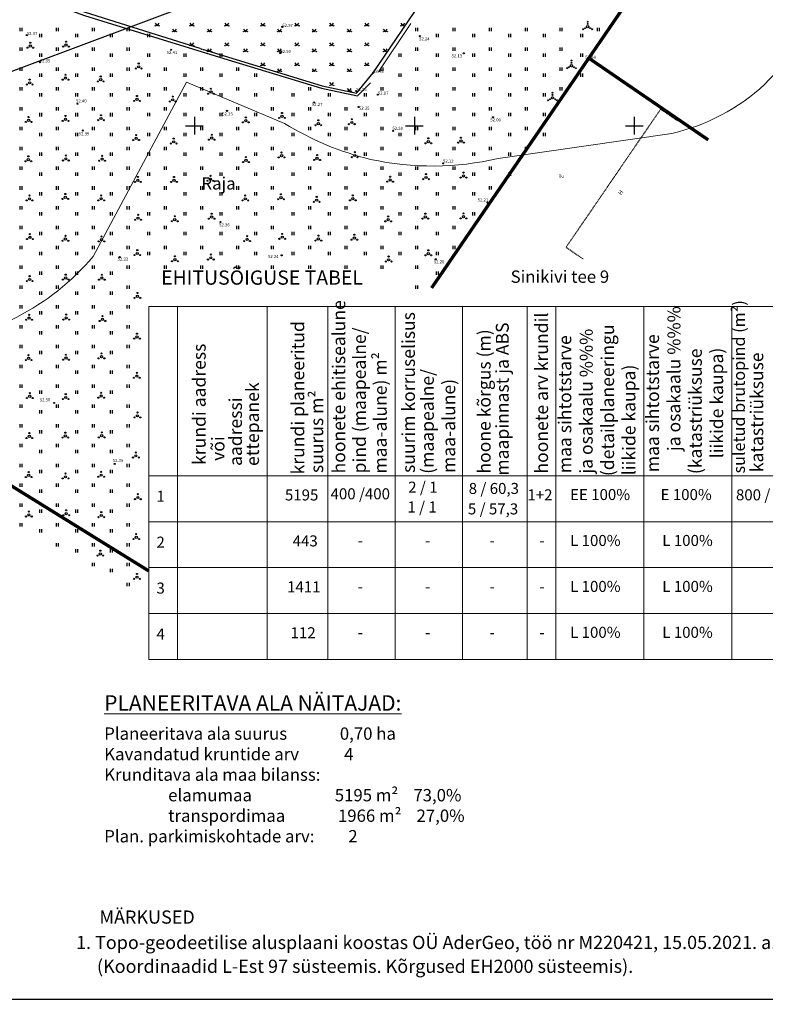
# Model space of a CAD drawing. Units: metres. Extents: x 549352 to 1099434, y 6580637 to 13163737.
# Drawn here: x 549560 to 549730, y 6581400 to 6581624 of the extents above; entities that cross this region are included whole.
import ezdxf
from ezdxf.enums import TextEntityAlignment as Align

# ---------------------------------------------------------------- set-up
doc = ezdxf.new("R2010")
doc.units = ezdxf.units.M
doc.header["$MEASUREMENT"] = 0
doc.linetypes.add('HOONEKP', pattern=[0.02001, 0.01, -1e-05, 0.01])
doc.linetypes.add('VARAV', pattern=[0.6, 0.5, -0.1])
doc.layers.get('0').update_dxf_attribs({"color": 4})
for name, color, linetype in [('35RAAM', 7, 'Continuous'), ('38MÕÕDETUD', 1, 'Continuous'), ('AED', 21, 'Continuous'), ('HALJASTUS', 92, 'Continuous'), ('HOONE', 7, 'Continuous'), ('KORGUS-EH2000', 7, 'Continuous'), ('MPOHULIIN', 1, 'Continuous'), ('Tabelid', 7, 'Continuous'), ('tingm.hoonestus', 7, 'Continuous'), ('VORK', 7, 'Continuous')]:
    doc.layers.add(name, color=color, linetype=linetype)
for name, color, linetype, lineweight in [('AbiHoone', 7, 'Continuous', 20), ('MÕÕDUD', 7, 'Continuous', 0), ('OPT_vormistus', 7, 'Continuous', 0), ('TABEL', 7, 'Continuous', 18)]:
    doc.layers.add(name, color=color, linetype=linetype, lineweight=lineweight)
doc.styles.add('ARIAL', font='arial.ttf')
doc.styles.add('ITALIC', font='italic.shx')
doc.styles.add('romanc', font='romanc.shx')
doc.styles.add('style2', font='swissel.ttf', dxfattribs={"height": 100})
doc.styles.add('WMF-Arial2', font='arial.ttf')
doc.linetypes.add('+_LINE', pattern='A,0.5,-0.2,["+",Standard,S=0.1,R=0,X=-0.1,Y=-0.05],-0.2', length=0.9)
doc.linetypes.add('HEKK', pattern='A,0,[133,mkm,S=0.6,R=0,X=0,Y=0],-2.3,[133,mkm,S=0.3,R=0,X=0.3,Y=0],-2.3', length=4.6)
doc.linetypes.add('MP_OHL', pattern='A,10,[138,mkm,S=1,R=0,X=0,Y=0],6,[138,mkm,S=1,R=180,X=0,Y=0],15', length=31)
doc.linetypes.add('VO_AED', pattern='A,2.5,[135,mkm,S=0.6,R=0,X=0,Y=0],5,[135,mkm,S=0.6,R=180,X=0,Y=0],2.5', length=10)

# ---------------------------------------------------------------- blocks, each defined once
blk = doc.blocks.new('MURU')
at = {"color": 0, "linetype": 'Continuous'}
for p, q in [((-0.93, 1.21), (0, 0)), ((0, 0), (0.89, 1.21))]:
    blk.add_line(p, q, dxfattribs=at)
for centre in [(-0.8, 0), (0.86, 0)]:
    blk.add_ellipse(centre, major_axis=(0.0778, 0.0778), ratio=1, start_param=5.497787, end_param=11.780972, dxfattribs=at)
blk = doc.blocks.new('HEIN')
at = {"color": 0, "linetype": 'Continuous'}
for p, q in [((-0.46, 0.76), (-0.46, -0.76)), ((0.46, 0.76), (0.46, -0.76))]:
    blk.add_line(p, q, dxfattribs=at)
blk = doc.blocks.new('PQQSAS')
at = {"color": 0, "linetype": 'Continuous'}
for centre, radius in [((0, 0), 0.5), ((0, 1.5), 0.25), ((-1.3, -0.75), 0.25), ((1.3, -0.75), 0.25)]:
    blk.add_circle(centre, radius, dxfattribs=at)
blk = doc.blocks.new('VQSA')
at = {"color": 0, "linetype": 'Continuous'}
for centre, radius in [((0, 0), 0.5), ((0, 2.3), 0.2), ((0, 1.3), 0.2), ((-2, -1.15), 0.2), ((-1.13, -0.65), 0.2), ((1.13, -0.65), 0.2), ((2, -1.15), 0.2)]:
    blk.add_circle(centre, radius, dxfattribs=at)
blk = doc.blocks.new('RING02')
at = {"color": 0, "linetype": 'Continuous', "lineweight": -3}
blk.add_circle((0, 0), 0.25, dxfattribs=at)
blk = doc.blocks.new('VKORIS')
at = {"color": 0, "linetype": 'Continuous'}
for p, q in [((-4, 0), (4, 0)), ((0, 4), (0, -4))]:
    blk.add_line(p, q, dxfattribs=at)

msp = doc.modelspace()

# ---------------------------------------------------------------- linework, layer by layer
at = {"layer": '35RAAM', "color": 7, "flags": 128}
msp.add_lwpolyline([(549920.291, 6581401.29), (549352.058, 6581401.29), (549352.058, 6581790.825), (549920.292, 6581790.825), (549920.291, 6581401.29)], dxfattribs=at)
at = {"layer": '38MÕÕDETUD', "color": 36, "linetype": 'Continuous', "const_width": 0.75}
for points in [[(549648.607, 6581790.825), (549463.03, 6581577.22), (549589.599, 6581498.761)], [(549589.599, 6581498.761), (549463.03, 6581577.22), (549648.607, 6581790.825)], [(549589.599, 6581498.761), (549463.03, 6581577.22), (549648.607, 6581790.825)], [(549732.012, 6581790.825), (549710.7, 6581760.68), (549765.79, 6581726.57), (549714.54, 6581651.76), (549653.914, 6581563.111)], [(549716.812, 6581596.787), (549689.66, 6581615.38), (549714.54, 6581651.76), (549734.84, 6581681.4)], [(549655.234, 6581565.034), (549655.234, 6581565.034), (549689.66, 6581615.38)], [(549689.66, 6581615.38), (549716.812, 6581596.787)]]:
    msp.add_lwpolyline(points, dxfattribs=at)
at = {"layer": 'AbiHoone'}
msp.add_line((549920.292, 6581558.899), (549589.599, 6581558.899), dxfattribs=at)
msp.add_line((549920.292, 6581558.899), (549589.599, 6581558.899), dxfattribs=at)
at = {"layer": 'AED', "linetype": 'VO_AED', "ltscale": 0.5, "flags": 128}
msp.add_lwpolyline([(549731.414, 6581676.438), (549689.652, 6581615.324)], dxfattribs=at)
at = {"layer": 'AED', "color": 251, "linetype": 'VO_AED', "ltscale": 0.5, "flags": 128}
for points in [[(549601.272, 6581617.539), (549591.405, 6581620.664), (549572.338, 6581626.701), (549566.596, 6581629.031), (549570.254, 6581633.179), (549573.057, 6581637.232), (549580.657, 6581645.1), (549590.209, 6581654.342), (549590.964, 6581654.807), (549594.698, 6581654.149)], [(549602.04, 6581617.337), (549629.027, 6581609.083), (549636.872, 6581607.441), (549640.632, 6581612.024), (549656.675, 6581635.741), (549661.65, 6581645.48), (549664.914, 6581652.582), (549663.554, 6581653.666)]]:
    msp.add_lwpolyline(points, dxfattribs=at)
at = {"layer": 'AED', "linetype": 'VARAV', "ltscale": 0.5, "flags": 128}
msp.add_lwpolyline([(549601.272, 6581617.539), (549602.04, 6581617.337)], dxfattribs=at)
at = {"layer": 'HALJASTUS', "linetype": 'HEKK', "ltscale": 0.5, "flags": 128}
msp.add_lwpolyline([(549569.386, 6581633.626), (549565.391, 6581628.615), (549575.004, 6581625.066), (549595.83, 6581618.647), (549608.436, 6581614.796), (549628.889, 6581608.545), (549637.086, 6581606.83), (549639.99, 6581609.747)], dxfattribs=at)
at = {"layer": 'HALJASTUS', "linetype": 'HEKK', "lineweight": 0, "flags": 128}
msp.add_lwpolyline([(549641.856, 6581612.269), (549649.159, 6581623.29)], dxfattribs=at)
at = {"layer": 'HOONE', "color": 7, "linetype": 'HOONEKP', "lineweight": 13}
msp.add_lwpolyline([(549709.806, 6581601.136), (549705.976, 6581603.759), (549684.481, 6581572.36), (549688.435, 6581569.652)], dxfattribs=at)
at = {"layer": 'MPOHULIIN', "linetype": 'MP_OHL', "ltscale": 0.5}
msp.add_lwpolyline([(549600.769, 6581628.194), (549548.892, 6581608.774), (549509.854, 6581594.324), (549455.772, 6581574.037)], dxfattribs=at)
at = {"layer": 'MÕÕDUD', "color": 21, "linetype": '+_LINE', "ltscale": 25}
msp.add_lwpolyline([(549572.058, 6581790.825, 0.0173311), (549568.006, 6581785.106, 0.1103338), (549551.252, 6581756.237, 0), (549544.907, 6581725.277, 0.1051476), (549543.352, 6581699.985, -0.02936), (549535.37, 6581698.899, 0.4028611), (549476.492, 6581665.907, 0.3176514), (549468.708, 6581602.255, 0.2675936), (549492.827, 6581561.045, 0.1376195), (549516.407, 6581553.228, 0.099404), (549538.354, 6581550.527, 0.2007735), (549576.969, 6581570.239), (549598.213, 6581609.889, 0), (549620.506, 6581600.55, 0.0797405), (549640.064, 6581592.357, 0.1118364), (549669.021, 6581592.568, 0), (549708.547, 6581598.272, 0.1315092), (549729.635, 6581609.408, 0.0047366), (549746.237, 6581627.042, 0.0848714)], format="xyb", dxfattribs=at)
at = {"layer": 'Tabelid', "color": 7, "lineweight": 0}
for p, q in [((549589.599, 6581558.899), (549589.599, 6581478.608)), ((549589.599, 6581558.899), (549589.599, 6581478.608)), ((549596.141, 6581558.899), (549596.141, 6581478.608)), ((549682.149, 6581558.899), (549682.149, 6581478.608)), ((549702.149, 6581558.899), (549702.149, 6581478.608)), ((549722.149, 6581558.899), (549722.149, 6581478.608)), ((549589.599, 6581509.946), (549761.149, 6581509.946)), ((549589.599, 6581499.5), (549761.149, 6581499.5)), ((549589.599, 6581489.054), (549761.149, 6581489.054)), ((549589.599, 6581478.608), (549920.291, 6581478.608)), ((549589.599, 6581478.608), (549920.291, 6581478.608))]:
    msp.add_line(p, q, dxfattribs=at)
for points in [[(549589.599, 6581558.899), (549589.599, 6581478.608)], [(549589.599, 6581558.899), (549920.292, 6581558.899)], [(549616.518, 6581558.899), (549616.518, 6581478.608)], [(549630.342, 6581558.899), (549630.342, 6581478.608)], [(549645.639, 6581558.899), (549645.639, 6581478.608)], [(549660.936, 6581558.899), (549660.936, 6581478.608)], [(549675.607, 6581558.899), (549675.607, 6581478.608)], [(549682.149, 6581558.899), (549682.149, 6581478.608)], [(549682.149, 6581558.899), (549682.149, 6581478.608)], [(549589.599, 6581520.392), (549817.89, 6581520.392)]]:
    msp.add_lwpolyline(points, dxfattribs=at)

# ---------------------------------------------------------------- block references
at = {"layer": 'HALJASTUS', "xscale": 0.5, "yscale": 0.5}
for name, p, zscale in [('MURU', (549591.507, 6581622.74), 0.375), ('MURU', (549599.403, 6581622.74), 0.375), ('MURU', (549607.371, 6581622.74), 0.375), ('MURU', (549615.554, 6581622.74), 0.375), ('MURU', (549623.307, 6581622.74), 0.375), ('MURU', (549631.203, 6581622.74), 0.375), ('MURU', (549639.171, 6581622.74), 0.375), ('MURU', (549647.354, 6581622.74), 0.375), ('VQSA', (549689.399, 6581622.519), 0.5), ('HEIN', (549560.558, 6581621.909), 0.45), ('HEIN', (549565.008, 6581620.558), 0.45), ('HEIN', (549568.813, 6581621.909), 0.45), ('HEIN', (549573.192, 6581620.558), 0.45), ('HEIN', (549576.996, 6581621.909), 0.45), ('HEIN', (549581.088, 6581620.558), 0.45), ('HEIN', (549584.896, 6581621.91), 0.45), ('HEIN', (549589.562, 6581620.558), 0.45), ('MURU', (549595.455, 6581621.389), 0.375), ('MURU', (549603.423, 6581621.389), 0.375), ('MURU', (549611.606, 6581621.389), 0.375), ('MURU', (549619.359, 6581621.389), 0.375), ('MURU', (549627.255, 6581621.389), 0.375), ('MURU', (549635.223, 6581621.389), 0.375), ('MURU', (549643.406, 6581621.389), 0.375), ('HEIN', (549650.512, 6581621.911), 0.45), ('HEIN', (549655.178, 6581620.559), 0.45), ('HEIN', (549658.983, 6581621.911), 0.45), ('HEIN', (549663.433, 6581620.559), 0.45), ('HEIN', (549667.238, 6581621.911), 0.45), ('HEIN', (549671.616, 6581620.559), 0.45), ('HEIN', (549675.421, 6581621.911), 0.45), ('HEIN', (549679.512, 6581620.559), 0.45), ('HEIN', (549683.32, 6581621.911), 0.45), ('HEIN', (549687.986, 6581620.56), 0.45), ('HEIN', (549691.791, 6581621.911), 0.45), ('PQQSAS', (549562.681, 6581618.13), 0.5), ('PQQSAS', (549570.817, 6581618.368), 0.5), ('MURU', (549599.403, 6581618.233), 0.375), ('MURU', (549607.371, 6581618.233), 0.375), ('MURU', (549615.554, 6581618.233), 0.375), ('MURU', (549623.307, 6581618.233), 0.375), ('MURU', (549631.203, 6581618.233), 0.375), ('MURU', (549639.171, 6581618.233), 0.375), ('HEIN', (549560.558, 6581617.402), 0.45), ('HEIN', (549565.008, 6581616.05), 0.45), ('HEIN', (549568.813, 6581617.402), 0.45), ('HEIN', (549573.192, 6581616.05), 0.45), ('HEIN', (549576.996, 6581617.402), 0.45), ('HEIN', (549581.088, 6581616.05), 0.45), ('HEIN', (549584.896, 6581617.402), 0.45), ('HEIN', (549589.562, 6581616.051), 0.45), ('HEIN', (549597.817, 6581616.051), 0.45), ('MURU', (549603.423, 6581616.881), 0.375), ('HEIN', (549606, 6581616.051), 0.45), ('MURU', (549611.606, 6581616.881), 0.375), ('MURU', (549619.359, 6581616.881), 0.375), ('MURU', (549627.255, 6581616.881), 0.375), ('MURU', (549635.223, 6581616.881), 0.375), ('MURU', (549643.406, 6581616.881), 0.375), ('HEIN', (549646.704, 6581616.051), 0.45), ('HEIN', (549650.512, 6581617.403), 0.45), ('HEIN', (549655.178, 6581616.051), 0.45), ('HEIN', (549658.983, 6581617.403), 0.45), ('HEIN', (549663.433, 6581616.051), 0.45), ('HEIN', (549667.238, 6581617.403), 0.45), ('HEIN', (549671.616, 6581616.051), 0.45), ('HEIN', (549675.421, 6581617.403), 0.45), ('HEIN', (549679.512, 6581616.051), 0.45), ('HEIN', (549683.32, 6581617.403), 0.45), ('HEIN', (549687.986, 6581616.052), 0.45), ('PQQSAS', (549587.328, 6581613.411), 0.5), ('MURU', (549615.554, 6581613.725), 0.375), ('MURU', (549623.307, 6581613.725), 0.375), ('MURU', (549631.203, 6581613.725), 0.375), ('MURU', (549639.171, 6581613.725), 0.375), ('VQSA', (549685.708, 6581613.667), 0.5), ('HEIN', (549560.558, 6581612.894), 0.45), ('HEIN', (549565.008, 6581611.543), 0.45), ('HEIN', (549568.813, 6581612.894), 0.45), ('PQQSAS', (549570.696, 6581610.853), 0.5), ('HEIN', (549573.192, 6581611.543), 0.45), ('HEIN', (549576.996, 6581612.894), 0.45), ('HEIN', (549581.088, 6581611.543), 0.45), ('HEIN', (549584.896, 6581612.894), 0.45), ('HEIN', (549589.562, 6581611.543), 0.45), ('HEIN', (549593.366, 6581612.894), 0.45), ('HEIN', (549597.817, 6581611.543), 0.45), ('HEIN', (549601.621, 6581612.894), 0.45), ('HEIN', (549606, 6581611.543), 0.45), ('HEIN', (549609.804, 6581612.894), 0.45), ('HEIN', (549613.896, 6581611.543), 0.45), ('MURU', (549619.359, 6581612.374), 0.375), ('MURU', (549627.255, 6581612.374), 0.375), ('MURU', (549635.223, 6581612.374), 0.375), ('HEIN', (549642.613, 6581612.895), 0.45), ('HEIN', (549646.704, 6581611.543), 0.45), ('HEIN', (549650.512, 6581612.895), 0.45), ('HEIN', (549655.178, 6581611.544), 0.45), ('HEIN', (549658.983, 6581612.895), 0.45), ('HEIN', (549663.433, 6581611.544), 0.45), ('HEIN', (549667.238, 6581612.895), 0.45), ('HEIN', (549671.616, 6581611.544), 0.45), ('HEIN', (549675.421, 6581612.895), 0.45), ('HEIN', (549679.512, 6581611.544), 0.45), ('HEIN', (549683.32, 6581612.896), 0.45), ('HEIN', (549687.986, 6581611.544), 0.45), ('PQQSAS', (549562.533, 6581609.758), 0.5), ('PQQSAS', (549578.689, 6581610.466), 0.5), ('MURU', (549631.203, 6581609.217), 0.375), ('HEIN', (549560.558, 6581608.386), 0.45), ('HEIN', (549565.008, 6581607.035), 0.45), ('HEIN', (549568.813, 6581608.386), 0.45), ('HEIN', (549573.192, 6581607.035), 0.45), ('HEIN', (549576.996, 6581608.386), 0.45), ('HEIN', (549581.088, 6581607.035), 0.45), ('HEIN', (549584.896, 6581608.387), 0.45), ('HEIN', (549589.562, 6581607.035), 0.45), ('HEIN', (549593.366, 6581608.387), 0.45), ('HEIN', (549597.817, 6581607.035), 0.45), ('HEIN', (549601.621, 6581608.387), 0.45), ('PQQSAS', (549603.752, 6581607.668), 0.5), ('HEIN', (549606, 6581607.035), 0.45), ('HEIN', (549609.804, 6581608.387), 0.45), ('HEIN', (549613.896, 6581607.035), 0.45), ('HEIN', (549617.704, 6581608.387), 0.45), ('HEIN', (549622.37, 6581607.036), 0.45), ('HEIN', (549626.174, 6581608.387), 0.45), ('HEIN', (549630.625, 6581607.036), 0.45), ('MURU', (549635.223, 6581607.866), 0.375), ('HEIN', (549638.808, 6581607.036), 0.45), ('HEIN', (549642.613, 6581608.387), 0.45), ('HEIN', (549646.704, 6581607.036), 0.45), ('HEIN', (549650.512, 6581608.387), 0.45), ('HEIN', (549655.178, 6581607.036), 0.45), ('HEIN', (549658.983, 6581608.387), 0.45), ('HEIN', (549663.433, 6581607.036), 0.45), ('HEIN', (549667.238, 6581608.387), 0.45), ('HEIN', (549671.616, 6581607.036), 0.45), ('HEIN', (549675.421, 6581608.387), 0.45), ('HEIN', (549679.512, 6581607.036), 0.45), ('VQSA', (549681.409, 6581606.37), 0.5), ('HEIN', (549683.32, 6581608.388), 0.45), ('PQQSAS', (549586.946, 6581606.032), 0.5), ('PQQSAS', (549595.074, 6581605.893), 0.5), ('HEIN', (549560.558, 6581603.879), 0.45), ('HEIN', (549565.008, 6581602.527), 0.45), ('HEIN', (549568.813, 6581603.879), 0.45), ('HEIN', (549573.192, 6581602.527), 0.45), ('HEIN', (549576.996, 6581603.879), 0.45), ('HEIN', (549581.088, 6581602.527), 0.45), ('HEIN', (549584.896, 6581603.879), 0.45), ('HEIN', (549589.562, 6581602.528), 0.45), ('HEIN', (549593.366, 6581603.879), 0.45), ('HEIN', (549597.817, 6581602.528), 0.45), ('HEIN', (549601.621, 6581603.879), 0.45), ('HEIN', (549606, 6581602.528), 0.45), ('HEIN', (549609.804, 6581603.879), 0.45), ('HEIN', (549613.896, 6581602.528), 0.45), ('HEIN', (549617.704, 6581603.879), 0.45), ('PQQSAS', (549619.897, 6581602.159), 0.5), ('HEIN', (549622.37, 6581602.528), 0.45), ('HEIN', (549626.174, 6581603.879), 0.45), ('HEIN', (549630.625, 6581602.528), 0.45), ('HEIN', (549634.429, 6581603.879), 0.45), ('HEIN', (549638.808, 6581602.528), 0.45), ('HEIN', (549642.613, 6581603.879), 0.45), ('HEIN', (549646.704, 6581602.528), 0.45), ('HEIN', (549650.512, 6581603.88), 0.45), ('HEIN', (549655.178, 6581602.528), 0.45), ('HEIN', (549658.983, 6581603.88), 0.45), ('HEIN', (549663.433, 6581602.528), 0.45), ('HEIN', (549667.238, 6581603.88), 0.45), ('HEIN', (549671.616, 6581602.528), 0.45), ('HEIN', (549675.421, 6581603.88), 0.45), ('HEIN', (549679.512, 6581602.528), 0.45), ('PQQSAS', (549562.297, 6581601.236), 0.5), ('PQQSAS', (549570.699, 6581601.484), 0.5), ('PQQSAS', (549578.748, 6581601.65), 0.5), ('PQQSAS', (549611.678, 6581601.16), 0.5), ('PQQSAS', (549628.173, 6581600.501), 0.5), ('PQQSAS', (549635.772, 6581600.741), 0.5), ('HEIN', (549560.558, 6581599.371), 0.45), ('HEIN', (549565.008, 6581598.02), 0.45), ('HEIN', (549568.813, 6581599.371), 0.45), ('HEIN', (549573.192, 6581598.02), 0.45), ('HEIN', (549576.996, 6581599.371), 0.45), ('HEIN', (549581.088, 6581598.02), 0.45), ('HEIN', (549584.896, 6581599.371), 0.45), ('HEIN', (549589.562, 6581598.02), 0.45), ('HEIN', (549593.366, 6581599.371), 0.45), ('HEIN', (549597.817, 6581598.02), 0.45), ('HEIN', (549601.621, 6581599.371), 0.45), ('HEIN', (549606, 6581598.02), 0.45), ('HEIN', (549609.804, 6581599.371), 0.45), ('HEIN', (549613.896, 6581598.02), 0.45), ('HEIN', (549617.704, 6581599.372), 0.45), ('HEIN', (549622.37, 6581598.02), 0.45), ('HEIN', (549626.174, 6581599.372), 0.45), ('HEIN', (549630.625, 6581598.02), 0.45), ('HEIN', (549634.429, 6581599.372), 0.45), ('HEIN', (549638.808, 6581598.02), 0.45), ('HEIN', (549642.613, 6581599.372), 0.45), ('HEIN', (549646.704, 6581598.02), 0.45), ('HEIN', (549650.512, 6581599.372), 0.45), ('HEIN', (549655.178, 6581598.021), 0.45), ('HEIN', (549658.983, 6581599.372), 0.45), ('HEIN', (549663.433, 6581598.021), 0.45), ('HEIN', (549667.238, 6581599.372), 0.45), ('HEIN', (549671.616, 6581598.021), 0.45), ('HEIN', (549675.421, 6581599.372), 0.45), ('HEIN', (549679.512, 6581598.021), 0.45), ('PQQSAS', (549586.745, 6581597.131), 0.5), ('PQQSAS', (549595.284, 6581596.34), 0.5), ('PQQSAS', (549603.936, 6581597.213), 0.5), ('PQQSAS', (549653.171, 6581596.391), 0.5), ('PQQSAS', (549660.586, 6581596.537), 0.5), ('HEIN', (549560.558, 6581594.863), 0.45), ('HEIN', (549565.008, 6581593.512), 0.45), ('HEIN', (549568.813, 6581594.863), 0.45), ('HEIN', (549573.192, 6581593.512), 0.45), ('HEIN', (549576.996, 6581594.863), 0.45), ('HEIN', (549581.088, 6581593.512), 0.45), ('HEIN', (549584.896, 6581594.864), 0.45), ('HEIN', (549589.562, 6581593.512), 0.45), ('HEIN', (549593.366, 6581594.864), 0.45), ('HEIN', (549597.817, 6581593.512), 0.45), ('HEIN', (549601.621, 6581594.864), 0.45), ('HEIN', (549606, 6581593.512), 0.45), ('HEIN', (549609.804, 6581594.864), 0.45), ('HEIN', (549613.896, 6581593.512), 0.45), ('HEIN', (549617.704, 6581594.864), 0.45), ('PQQSAS', (549619.811, 6581593.18), 0.5), ('HEIN', (549622.37, 6581593.513), 0.45), ('HEIN', (549626.174, 6581594.864), 0.45), ('HEIN', (549630.625, 6581593.513), 0.45), ('HEIN', (549634.429, 6581594.864), 0.45), ('PQQSAS', (549636.445, 6581593.244), 0.5), ('HEIN', (549638.808, 6581593.513), 0.45), ('HEIN', (549642.613, 6581594.864), 0.45), ('HEIN', (549646.704, 6581593.513), 0.45), ('HEIN', (549650.512, 6581594.864), 0.45), ('HEIN', (549655.178, 6581593.513), 0.45), ('HEIN', (549658.983, 6581594.864), 0.45), ('HEIN', (549663.433, 6581593.513), 0.45), ('HEIN', (549667.238, 6581594.864), 0.45), ('HEIN', (549671.616, 6581593.513), 0.45), ('HEIN', (549675.421, 6581594.864), 0.45), ('PQQSAS', (549562.238, 6581592.299), 0.5), ('PQQSAS', (549570.76, 6581592.483), 0.5), ('PQQSAS', (549579.015, 6581592.42), 0.5), ('PQQSAS', (549611.708, 6581592.128), 0.5), ('PQQSAS', (549627.885, 6581592.6), 0.5), ('HEIN', (549560.558, 6581590.355), 0.45), ('HEIN', (549565.008, 6581589.004), 0.45), ('HEIN', (549568.813, 6581590.355), 0.45), ('HEIN', (549573.192, 6581589.004), 0.45), ('HEIN', (549576.996, 6581590.355), 0.45), ('HEIN', (549581.088, 6581589.004), 0.45), ('HEIN', (549584.896, 6581590.356), 0.45), ('HEIN', (549589.562, 6581589.004), 0.45), ('HEIN', (549593.366, 6581590.356), 0.45), ('HEIN', (549597.817, 6581589.004), 0.45), ('HEIN', (549601.621, 6581590.356), 0.45), ('HEIN', (549606, 6581589.004), 0.45), ('HEIN', (549609.804, 6581590.356), 0.45), ('HEIN', (549613.896, 6581589.004), 0.45), ('HEIN', (549617.704, 6581590.356), 0.45), ('HEIN', (549622.37, 6581589.005), 0.45), ('HEIN', (549626.174, 6581590.356), 0.45), ('HEIN', (549630.625, 6581589.005), 0.45), ('HEIN', (549634.429, 6581590.356), 0.45), ('HEIN', (549638.808, 6581589.005), 0.45), ('HEIN', (549642.613, 6581590.356), 0.45), ('HEIN', (549646.704, 6581589.005), 0.45), ('HEIN', (549650.512, 6581590.357), 0.45), ('HEIN', (549655.178, 6581589.005), 0.45), ('HEIN', (549658.983, 6581590.357), 0.45), ('PQQSAS', (549661.171, 6581588.591), 0.5), ('HEIN', (549663.433, 6581589.005), 0.45), ('HEIN', (549667.238, 6581590.357), 0.45), ('HEIN', (549671.616, 6581589.005), 0.45), ('PQQSAS', (549587.133, 6581587.602), 0.5), ('PQQSAS', (549595.344, 6581587.593), 0.5), ('PQQSAS', (549603.637, 6581587.869), 0.5), ('PQQSAS', (549644.491, 6581587.673), 0.5), ('PQQSAS', (549652.634, 6581588.237), 0.5), ('HEIN', (549560.558, 6581585.848), 0.45), ('HEIN', (549565.008, 6581584.496), 0.45), ('HEIN', (549568.813, 6581585.848), 0.45), ('HEIN', (549573.192, 6581584.496), 0.45), ('HEIN', (549576.996, 6581585.848), 0.45), ('HEIN', (549581.088, 6581584.496), 0.45), ('HEIN', (549584.896, 6581585.848), 0.45), ('HEIN', (549589.562, 6581584.497), 0.45), ('HEIN', (549593.366, 6581585.848), 0.45), ('HEIN', (549597.817, 6581584.497), 0.45), ('HEIN', (549601.621, 6581585.848), 0.45), ('HEIN', (549606, 6581584.497), 0.45), ('HEIN', (549609.804, 6581585.848), 0.45), ('HEIN', (549613.896, 6581584.497), 0.45), ('HEIN', (549617.704, 6581585.849), 0.45), ('HEIN', (549622.37, 6581584.497), 0.45), ('HEIN', (549626.174, 6581585.849), 0.45), ('HEIN', (549630.625, 6581584.497), 0.45), ('HEIN', (549634.429, 6581585.849), 0.45), ('HEIN', (549638.808, 6581584.497), 0.45), ('HEIN', (549642.613, 6581585.849), 0.45), ('HEIN', (549646.704, 6581584.497), 0.45), ('HEIN', (549650.512, 6581585.849), 0.45), ('HEIN', (549655.178, 6581584.498), 0.45), ('HEIN', (549658.983, 6581585.849), 0.45), ('HEIN', (549663.433, 6581584.498), 0.45), ('HEIN', (549667.238, 6581585.849), 0.45), ('PQQSAS', (549562.504, 6581583.393), 0.5), ('PQQSAS', (549570.641, 6581583.727), 0.5), ('PQQSAS', (549578.807, 6581583.397), 0.5), ('PQQSAS', (549611.558, 6581583.392), 0.5), ('PQQSAS', (549619.662, 6581583.665), 0.5), ('PQQSAS', (549627.789, 6581583.085), 0.5), ('PQQSAS', (549636.014, 6581583.428), 0.5), ('HEIN', (549560.558, 6581581.34), 0.45), ('HEIN', (549565.008, 6581579.989), 0.45), ('HEIN', (549568.813, 6581581.34), 0.45), ('HEIN', (549573.192, 6581579.989), 0.45), ('HEIN', (549576.996, 6581581.34), 0.45), ('HEIN', (549581.088, 6581579.989), 0.45), ('HEIN', (549584.896, 6581581.34), 0.45), ('HEIN', (549589.562, 6581579.989), 0.45), ('HEIN', (549593.366, 6581581.34), 0.45), ('HEIN', (549597.817, 6581579.989), 0.45), ('HEIN', (549601.621, 6581581.34), 0.45), ('HEIN', (549606, 6581579.989), 0.45), ('HEIN', (549609.804, 6581581.34), 0.45), ('HEIN', (549613.896, 6581579.989), 0.45), ('HEIN', (549617.704, 6581581.341), 0.45), ('HEIN', (549622.37, 6581579.989), 0.45), ('HEIN', (549626.174, 6581581.341), 0.45), ('HEIN', (549630.625, 6581579.989), 0.45), ('HEIN', (549634.429, 6581581.341), 0.45), ('HEIN', (549638.808, 6581579.989), 0.45), ('HEIN', (549642.613, 6581581.341), 0.45), ('HEIN', (549646.704, 6581579.989), 0.45), ('HEIN', (549650.512, 6581581.341), 0.45), ('HEIN', (549655.178, 6581579.99), 0.45), ('HEIN', (549658.983, 6581581.341), 0.45), ('HEIN', (549663.433, 6581579.99), 0.45), ('PQQSAS', (549587.193, 6581578.999), 0.5), ('PQQSAS', (549595.527, 6581578.666), 0.5), ('PQQSAS', (549603.907, 6581579.245), 0.5), ('PQQSAS', (549644.054, 6581578.641), 0.5), ('PQQSAS', (549652.487, 6581579.253), 0.5), ('PQQSAS', (549661.175, 6581579.31), 0.5), ('HEIN', (549560.558, 6581576.832), 0.45), ('HEIN', (549565.008, 6581575.481), 0.45), ('HEIN', (549568.813, 6581576.832), 0.45), ('HEIN', (549573.192, 6581575.481), 0.45), ('HEIN', (549576.996, 6581576.832), 0.45), ('HEIN', (549581.088, 6581575.481), 0.45), ('HEIN', (549584.896, 6581576.833), 0.45), ('HEIN', (549589.562, 6581575.481), 0.45), ('HEIN', (549593.366, 6581576.833), 0.45), ('HEIN', (549597.817, 6581575.481), 0.45), ('HEIN', (549601.621, 6581576.833), 0.45), ('HEIN', (549606, 6581575.481), 0.45), ('HEIN', (549609.804, 6581576.833), 0.45), ('HEIN', (549613.896, 6581575.481), 0.45), ('HEIN', (549617.704, 6581576.833), 0.45), ('HEIN', (549622.37, 6581575.482), 0.45), ('HEIN', (549626.174, 6581576.833), 0.45), ('HEIN', (549630.625, 6581575.482), 0.45), ('HEIN', (549634.429, 6581576.833), 0.45), ('HEIN', (549638.808, 6581575.482), 0.45), ('HEIN', (549642.613, 6581576.833), 0.45), ('HEIN', (549646.704, 6581575.482), 0.45), ('HEIN', (549650.512, 6581576.833), 0.45), ('HEIN', (549655.178, 6581575.482), 0.45), ('HEIN', (549658.983, 6581576.833), 0.45), ('PQQSAS', (549562.593, 6581574.603), 0.5), ('PQQSAS', (549570.671, 6581574.227), 0.5), ('PQQSAS', (549578.866, 6581574.074), 0.5), ('PQQSAS', (549611.978, 6581574.149), 0.5), ('PQQSAS', (549619.962, 6581574.66), 0.5), ('PQQSAS', (549628.19, 6581574.263), 0.5), ('PQQSAS', (549636.352, 6581574.471), 0.5), ('HEIN', (549560.558, 6581572.325), 0.45), ('HEIN', (549565.008, 6581570.973), 0.45), ('HEIN', (549568.813, 6581572.325), 0.45), ('HEIN', (549573.192, 6581570.973), 0.45), ('HEIN', (549576.996, 6581572.325), 0.45), ('HEIN', (549581.088, 6581570.973), 0.45), ('HEIN', (549584.896, 6581572.325), 0.45), ('PQQSAS', (549587.013, 6581570.961), 0.5), ('HEIN', (549589.562, 6581570.974), 0.45), ('HEIN', (549593.366, 6581572.325), 0.45), ('HEIN', (549597.817, 6581570.974), 0.45), ('HEIN', (549601.621, 6581572.325), 0.45), ('HEIN', (549606, 6581570.974), 0.45), ('HEIN', (549609.804, 6581572.325), 0.45), ('HEIN', (549613.896, 6581570.974), 0.45), ('HEIN', (549617.704, 6581572.325), 0.45), ('HEIN', (549622.37, 6581570.974), 0.45), ('HEIN', (549626.174, 6581572.325), 0.45), ('HEIN', (549630.625, 6581570.974), 0.45), ('HEIN', (549634.429, 6581572.325), 0.45), ('HEIN', (549638.808, 6581570.974), 0.45), ('HEIN', (549642.613, 6581572.325), 0.45), ('HEIN', (549646.704, 6581570.974), 0.45), ('HEIN', (549650.512, 6581572.326), 0.45), ('PQQSAS', (549653.17, 6581570.917), 0.5), ('HEIN', (549655.178, 6581570.974), 0.45), ('HEIN', (549658.983, 6581572.326), 0.45), ('PQQSAS', (549595.557, 6581569.557), 0.5), ('PQQSAS', (549603.728, 6581569.963), 0.5), ('PQQSAS', (549644.151, 6581569.507), 0.5), ('HEIN', (549560.558, 6581567.817), 0.45), ('HEIN', (549565.008, 6581566.466), 0.45), ('HEIN', (549568.813, 6581567.817), 0.45), ('HEIN', (549573.192, 6581566.466), 0.45), ('HEIN', (549576.996, 6581567.817), 0.45), ('HEIN', (549581.088, 6581566.466), 0.45), ('HEIN', (549584.896, 6581567.817), 0.45), ('HEIN', (549593.366, 6581567.817), 0.45), ('HEIN', (549601.621, 6581567.817), 0.45), ('HEIN', (549609.804, 6581567.817), 0.45), ('HEIN', (549617.704, 6581567.818), 0.45), ('HEIN', (549626.174, 6581567.818), 0.45), ('HEIN', (549634.429, 6581567.818), 0.45), ('HEIN', (549642.613, 6581567.818), 0.45), ('HEIN', (549650.512, 6581567.818), 0.45), ('HEIN', (549655.178, 6581566.467), 0.45), ('PQQSAS', (549562.534, 6581565.045), 0.5), ('PQQSAS', (549570.73, 6581565.378), 0.5), ('PQQSAS', (549578.954, 6581565.373), 0.5), ('HEIN', (549560.558, 6581563.309), 0.45), ('HEIN', (549568.813, 6581563.309), 0.45), ('HEIN', (549576.996, 6581563.309), 0.45), ('HEIN', (549584.896, 6581563.31), 0.45), ('HEIN', (549650.512, 6581563.31), 0.45), ('HEIN', (549565.008, 6581561.958), 0.45), ('HEIN', (549573.192, 6581561.958), 0.45), ('HEIN', (549581.088, 6581561.958), 0.45), ('PQQSAS', (549587.043, 6581561.226), 0.5), ('HEIN', (549560.558, 6581558.801), 0.45), ('HEIN', (549568.813, 6581558.801), 0.45), ('HEIN', (549576.996, 6581558.801), 0.45), ('HEIN', (549584.896, 6581558.802), 0.45), ('PQQSAS', (549562.415, 6581556.257), 0.5), ('HEIN', (549565.008, 6581557.45), 0.45), ('PQQSAS', (549570.848, 6581556.291), 0.5), ('HEIN', (549573.192, 6581557.45), 0.45), ('PQQSAS', (549579.103, 6581555.966), 0.5), ('HEIN', (549581.088, 6581557.45), 0.45), ('HEIN', (549560.558, 6581554.294), 0.45), ('HEIN', (549568.813, 6581554.294), 0.45), ('HEIN', (549576.996, 6581554.294), 0.45), ('HEIN', (549584.896, 6581554.294), 0.45), ('HEIN', (549565.008, 6581552.942), 0.45), ('HEIN', (549573.192, 6581552.942), 0.45), ('HEIN', (549581.088, 6581552.942), 0.45), ('PQQSAS', (549586.953, 6581551.965), 0.5), ('HEIN', (549560.558, 6581549.786), 0.45), ('HEIN', (549568.813, 6581549.786), 0.45), ('HEIN', (549576.996, 6581549.786), 0.45), ('HEIN', (549584.896, 6581549.786), 0.45), ('PQQSAS', (549562.297, 6581547.087), 0.5), ('HEIN', (549565.008, 6581548.435), 0.45), ('PQQSAS', (549570.789, 6581547.177), 0.5), ('HEIN', (549573.192, 6581548.435), 0.45), ('PQQSAS', (549578.865, 6581547.471), 0.5), ('HEIN', (549581.088, 6581548.435), 0.45), ('HEIN', (549560.558, 6581545.278), 0.45), ('HEIN', (549568.813, 6581545.278), 0.45), ('HEIN', (549576.996, 6581545.278), 0.45), ('HEIN', (549584.896, 6581545.279), 0.45), ('HEIN', (549565.008, 6581543.927), 0.45), ('HEIN', (549573.192, 6581543.927), 0.45), ('HEIN', (549581.088, 6581543.927), 0.45), ('PQQSAS', (549586.894, 6581543.066), 0.5), ('HEIN', (549560.558, 6581540.771), 0.45), ('HEIN', (549568.813, 6581540.771), 0.45), ('HEIN', (549576.996, 6581540.771), 0.45), ('HEIN', (549584.896, 6581540.771), 0.45), ('PQQSAS', (549562.563, 6581538.445), 0.5), ('HEIN', (549565.008, 6581539.419), 0.45), ('PQQSAS', (549570.729, 6581538.211), 0.5), ('HEIN', (549573.192, 6581539.419), 0.45), ('PQQSAS', (549578.806, 6581538.534), 0.5), ('HEIN', (549581.088, 6581539.419), 0.45), ('HEIN', (549560.558, 6581536.263), 0.45), ('HEIN', (549568.813, 6581536.263), 0.45), ('HEIN', (549576.996, 6581536.263), 0.45), ('HEIN', (549584.896, 6581536.263), 0.45), ('HEIN', (549565.008, 6581534.912), 0.45), ('HEIN', (549573.192, 6581534.912), 0.45), ('HEIN', (549581.088, 6581534.912), 0.45), ('PQQSAS', (549587.043, 6581534.041), 0.5), ('HEIN', (549560.558, 6581531.755), 0.45), ('HEIN', (549568.813, 6581531.755), 0.45), ('HEIN', (549576.996, 6581531.755), 0.45), ('HEIN', (549584.896, 6581531.756), 0.45), ('PQQSAS', (549562.474, 6581529.361), 0.5), ('HEIN', (549565.008, 6581530.404), 0.45), ('PQQSAS', (549570.64, 6581529.455), 0.5), ('HEIN', (549573.192, 6581530.404), 0.45), ('PQQSAS', (549578.924, 6581529.511), 0.5), ('HEIN', (549581.088, 6581530.404), 0.45), ('HEIN', (549560.558, 6581527.248), 0.45), ('HEIN', (549568.813, 6581527.248), 0.45), ('HEIN', (549576.996, 6581527.248), 0.45), ('HEIN', (549584.896, 6581527.248), 0.45), ('HEIN', (549565.008, 6581525.896), 0.45), ('HEIN', (549573.192, 6581525.896), 0.45), ('HEIN', (549581.088, 6581525.896), 0.45), ('PQQSAS', (549586.685, 6581524.929), 0.5), ('HEIN', (549560.558, 6581522.74), 0.45), ('HEIN', (549568.813, 6581522.74), 0.45), ('HEIN', (549576.996, 6581522.74), 0.45), ('HEIN', (549584.896, 6581522.74), 0.45), ('PQQSAS', (549562.325, 6581520.488), 0.5), ('HEIN', (549565.008, 6581521.388), 0.45), ('PQQSAS', (549570.699, 6581520.165), 0.5), ('HEIN', (549573.192, 6581521.388), 0.45), ('PQQSAS', (549578.805, 6581520.544), 0.5), ('HEIN', (549581.088, 6581521.388), 0.45), ('HEIN', (549560.558, 6581518.232), 0.45), ('HEIN', (549568.813, 6581518.232), 0.45), ('HEIN', (549576.996, 6581518.232), 0.45), ('HEIN', (549584.896, 6581518.232), 0.45), ('HEIN', (549565.008, 6581516.881), 0.45), ('HEIN', (549573.192, 6581516.881), 0.45), ('HEIN', (549581.088, 6581516.881), 0.45), ('PQQSAS', (549587.132, 6581515.458), 0.5), ('HEIN', (549560.558, 6581513.724), 0.45), ('HEIN', (549568.813, 6581513.724), 0.45), ('HEIN', (549576.996, 6581513.724), 0.45), ('HEIN', (549584.896, 6581513.725), 0.45), ('PQQSAS', (549562.355, 6581511.498), 0.5), ('HEIN', (549565.008, 6581512.373), 0.45), ('PQQSAS', (549570.847, 6581511.793), 0.5), ('HEIN', (549573.192, 6581512.373), 0.45), ('PQQSAS', (549578.832, 6581511.368), 0.5), ('HEIN', (549581.088, 6581512.373), 0.45), ('HEIN', (549560.558, 6581509.217), 0.45), ('HEIN', (549568.813, 6581509.217), 0.45), ('HEIN', (549576.996, 6581509.217), 0.45), ('HEIN', (549584.896, 6581509.217), 0.45), ('HEIN', (549565.008, 6581507.865), 0.45), ('HEIN', (549573.192, 6581507.865), 0.45), ('HEIN', (549581.088, 6581507.865), 0.45), ('PQQSAS', (549586.774, 6581506.378), 0.5), ('HEIN', (549568.813, 6581504.709), 0.45), ('HEIN', (549576.996, 6581504.709), 0.45), ('HEIN', (549584.896, 6581504.709), 0.45), ('HEIN', (549573.192, 6581503.358), 0.45), ('PQQSAS', (549578.596, 6581502.621), 0.5), ('HEIN', (549581.088, 6581503.358), 0.45), ('HEIN', (549576.996, 6581500.201), 0.45), ('HEIN', (549584.896, 6581500.202), 0.45), ('HEIN', (549581.088, 6581498.85), 0.45), ('PQQSAS', (549586.954, 6581497.328), 0.5), ('HEIN', (549584.896, 6581495.694), 0.45)]:
    msp.add_blockref(name, p, dxfattribs=dict(at, zscale=zscale))
at = {"layer": 'KORGUS-EH2000', "linetype": 'Continuous', "xscale": 0.5, "yscale": 0.5, "zscale": 0.5}
for p in [(549561.891, 6581620.645), (549619.994, 6581622.496), (549651.243, 6581620.393), (549594.696, 6581617.295), (549619.538, 6581616.564), (549661.227, 6581616.485), (549564.861, 6581614.445), (549640.632, 6581612.024), (549636.765, 6581607.895), (549641.714, 6581607.087), (549573.429, 6581605.015), (549627.208, 6581605.304), (549607.396, 6581603.387), (549637.294, 6581604.29), (549667.872, 6581601.943), (549574.641, 6581598.931), (549645.184, 6581598.832), (549656.565, 6581591.44), (549666.64, 6581582.526), (549605.916, 6581578.094), (549582.997, 6581570.125), (549619.839, 6581570.537), (549654.854, 6581569.638), (549568.091, 6581536.973), (549581.878, 6581523.1)]:
    msp.add_blockref('RING02', p, dxfattribs=at)
at = {"layer": 'VORK', "xscale": 0.5, "yscale": 0.5, "zscale": 0.5}
for p in [(549600, 6581600), (549650, 6581600), (549700, 6581600)]:
    msp.add_blockref('VKORIS', p, dxfattribs=at)

# ---------------------------------------------------------------- texts
at = {"layer": 'HALJASTUS', "style": 'romanc'}
msp.add_text('õu', height=0.7, dxfattribs=at).set_placement((549683.425, 6581587.989), align=Align.BOTTOM_CENTER)
at = {"layer": 'HOONE', "color": 7, "linetype": 'Continuous', "lineweight": 0, "style": 'romanc'}
msp.add_text('H', height=1, rotation=55.60463, dxfattribs=at).set_placement((549696.896, 6581584.83), align=Align.MIDDLE_CENTER)
at = {"layer": 'KORGUS-EH2000', "linetype": 'Continuous', "style": 'ITALIC'}
for s, p in [('52.57', (549619.994, 6581622.496)), ('52.24', (549651.078, 6581619.427)), ('52.50', (549619.538, 6581616.564)), ('52.35', (549564.861, 6581614.445)), ('53.48', (549640.632, 6581612.024)), ('52.25', (549636.765, 6581607.895)), ('52.17', (549641.714, 6581607.087)), ('52.40', (549573.098, 6581605.319)), ('52.35', (549637.407, 6581603.659)), ('52.20', (549645.004, 6581599.079)), ('52.12', (549656.532, 6581591.641)), ('52.21', (549664.388, 6581582.779)), ('52.36', (549605.625, 6581577.154)), ('52.24', (549616.721, 6581569.93)), ('52.20', (549654.423, 6581568.71))]:
    msp.add_text(s, height=0.7, rotation=359.53479, dxfattribs=at).set_placement(p)
msp.add_text('52.37', height=0.7, dxfattribs=at).set_placement((549561.891, 6581620.645))
for s, p in [(' 52.41', (549593.489, 6581617.043)), (' 52.13', (549658.247, 6581616.271)), (' 52.04', (549688.637, 6581615.946)), (' 52.27', (549626.497, 6581605.224)), (' 52.25', (549606.117, 6581603.053)), (' 52.00', (549667.068, 6581601.718)), (' 52.39', (549573.496, 6581598.535)), (' 52.33', (549582.317, 6581570.028)), (' 52.50', (549564.644, 6581538.023)), (' 52.39', (549581.215, 6581524.216))]:
    msp.add_text(s, height=0.7, rotation=359.53479, dxfattribs=at).set_placement(p, align=Align.TOP_LEFT)
at = {"layer": 'OPT_vormistus', "ltscale": 15, "style": 'WMF-Arial2'}
msp.add_text('EHITUSÕIGUSE TABEL', height=3.24, dxfattribs=at).set_placement((549592.431, 6581563.855))
at = {"layer": 'TABEL', "lineweight": 30, "style": 'ARIAL'}
for s, p in [('Raja', (549601.593, 6581588.29)), ('Sinikivi tee 9', (549671.88, 6581567.08))]:
    msp.add_text(s, height=2.8, dxfattribs=at).set_placement(p, align=Align.TOP_LEFT)
at = {"layer": 'TABEL', "style": 'ARIAL'}
msp.add_text('(Koordinaadid L-Est 97 süsteemis. Kõrgused EH2000 süsteemis).', height=3, dxfattribs=at).set_placement((549577.844, 6581407.332))
at = {"layer": 'TABEL', "attachment_point": 1}
for s, insert, char_height, width in [('{\\fArial|b1|i0|c186|p34;\\H2.422x;\\L\\C0;PLANEERITAVA ALA NÄITAJAD:\\l\\P\\fCalibri|b1|i0|c186|p34;\\H0.256x;\\P\\fCalibri|b0|i0|c186|p34;\\H3.125x;Planeeritava ala suurus              0,70 ha\\PKavandatud kruntide arv            4\\PKrunditava ala maa bilanss:     \\P                 elamumaa                      5195 m²    73,0%\\P                 transpordimaa              1966 m²    27,0%\\P                   \\PPlan. parkimiskohtade arv:         2        \\P\\P                     \\f@Arial Unicode MS|b0|i0|c186|p34;        \\fTimes New Roman|b0|i0|c186|p18;\\P\\P\\H0.5163x;\\P\\P\\P\\P\\P\\P\\C256;\\P\\P \\fArial|b0|i0|c186|p34;                 \\H0.7x; }', (549579.486, 6581470.484), 1.44507, 88.45591), ('{\\f@Arial Unicode MS|b0|i0|c186|p34;1. Topo-geodeetilise alusplaani koostas OÜ AderGeo, töö nr M220421, 15.05.2021. a. }                 {\\H0.7x; }', (549573.079, 6581415.76), 3, 181.06725)]:
    msp.add_mtext(s, dxfattribs=dict(at, insert=insert, char_height=char_height, width=width))
at = {"layer": 'Tabelid', "color": 7, "lineweight": 0, "style": 'WMF-Arial2'}
for s, height, p in [('hoonete ehitisealune ', 2.92702, (549634.293, 6581520.928)), ('ja osakaalu %%% ', 2.92702, (549710.48, 6581526.001)), ('suletud brutopind (m²) ', 2.7, (549725.152, 6581520.918)), ('suurim korruselisus  ', 2.92702, (549650.121, 6581521.04)), ('hoonete arv krundil ', 2.92702, (549680.383, 6581520.894)), ('krundi planeeritud ', 2.92702, (549624.965, 6581520.699)), ('pind (maapealne/', 2.92702, (549638.974, 6581520.928)), ('maapinnast ja ABS', 2.92702, (549671.454, 6581520.433)), ('ja osakaalu %%% ', 2.92702, (549690.535, 6581520.878)), ('(detailplaneeringu ', 2.92702, (549695.396, 6581520.314)), ('hoone kõrgus (m) ', 2.92702, (549667.335, 6581520.894)), ('maa sihtotstarve  ', 2.92702, (549685.675, 6581520.983)), ('maa sihtotstarve  ', 2.92702, (549705.619, 6581521.205)), ('krundi aadress   ', 2.92702, (549602.554, 6581522.887)), ('(katastriüksuse ', 2.92702, (549715.341, 6581520.769)), ('liikide kaupa)', 2.92702, (549720.202, 6581524.354)), ('maa-alune) m²', 2.92702, (549643.719, 6581520.894)), ('katastriüksuse ', 2.92702, (549729.315, 6581521.215)), ('(maapealne/', 2.92702, (549654.423, 6581520.846)), ('liikide kaupa)', 2.92702, (549700.257, 6581520.513)), ('maa-alune)', 2.927, (549659.284, 6581521.037)), ('suurus m²', 2.927, (549629.267, 6581521.018)), (' või ', 2.927, (549606.83, 6581522.887))]:
    msp.add_text(s, height=height, rotation=90, dxfattribs=at).set_placement(p)
at = {"layer": 'Tabelid', "color": 5, "lineweight": 0, "style": 'WMF-Arial2'}
for s, p in [('ettepanek', (549614.673, 6581522.626)), ('aadressi ', (549610.795, 6581522.626))]:
    msp.add_text(s, height=2.927, rotation=90, dxfattribs=at).set_placement(p)
at = {"layer": 'Tabelid', "color": 7, "lineweight": 0, "style": 'WMF-Arial2'}
for s, height, p in [(' 400 /400', 2.5089, (549630.186, 6581515.044)), ('      2 / 1 ', 2.50888, (549643.997, 6581516.552)), ('8 / 60,3 ', 2.5089, (549662.351, 6581516.259)), ('1', 2.509, (549591.366, 6581514.489)), ('5195', 2.5089, (549620.575, 6581514.774)), ('1+2', 2.5089, (549675.704, 6581514.809)), ('    EE 100%%%', 2.50888, (549682.337, 6581514.873)), ('     E 100%%%', 2.50888, (549702.147, 6581514.869)), ('         800 / 400', 2.50888, (549716.209, 6581514.811)), ('      1 / 1 ', 2.50888, (549643.82, 6581512.042)), ('5 / 57,3  ', 2.5089, (549662.174, 6581511.609)), ('2', 2.509, (549591.366, 6581504.043)), (' 443', 2.5089, (549621.57, 6581504.328)), ('    L 100%%%', 2.50888, (549682.337, 6581504.427)), ('    L 100%%%', 2.50888, (549703.3, 6581504.427)), (' -', 2.5089, (549636.343, 6581504.421)), (' -', 2.5089, (549651.64, 6581504.421)), (' -', 2.5089, (549666.311, 6581504.421)), (' -', 2.5089, (549677.674, 6581504.421)), ('3', 2.509, (549591.366, 6581493.597)), ('1411', 2.5089, (549621.059, 6581493.882)), ('    L 100%%%', 2.50888, (549682.337, 6581493.98)), ('    L 100%%%', 2.50888, (549703.3, 6581493.98)), (' -', 2.5089, (549636.343, 6581493.974)), (' -', 2.5089, (549651.64, 6581493.974)), (' -', 2.5089, (549666.311, 6581493.974)), (' -', 2.5089, (549677.674, 6581493.974)), ('4', 2.509, (549591.366, 6581483.151)), ('   112', 2.5089, (549619.564, 6581483.435)), (' -', 2.5089, (549636.343, 6581483.528)), (' -', 2.5089, (549651.64, 6581483.528)), (' -', 2.5089, (549666.311, 6581483.528)), (' -', 2.5089, (549677.674, 6581483.528)), ('    L 100%%%', 2.50888, (549682.337, 6581483.534)), ('    L 100%%%', 2.50888, (549703.3, 6581483.534))]:
    msp.add_text(s, height=height, dxfattribs=at).set_placement(p)
at = {"layer": 'tingm.hoonestus', "style": 'style2'}
msp.add_text('MÄRKUSED', height=3, dxfattribs=at).set_placement((549578.403, 6581418.524))

doc.saveas('drawing.dxf')
